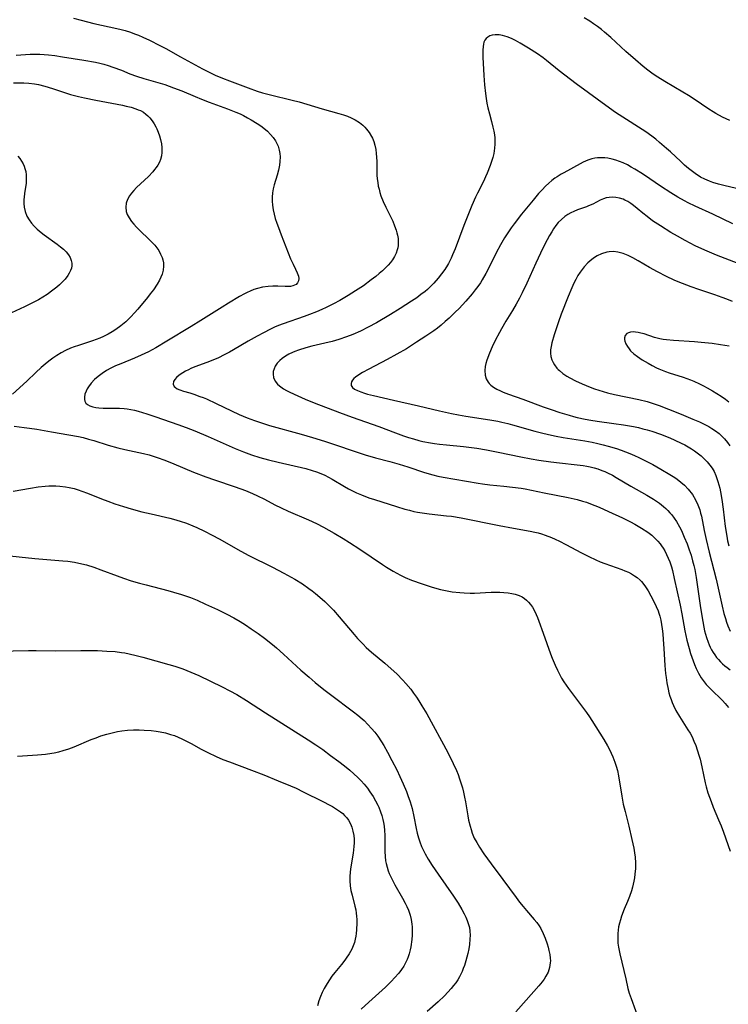
# Model space of a CAD drawing. Units: inches. Extents: x 2088261 to 2093701, y 159274 to 164711.
# Drawn here: x 2089093 to 2089215, y 160804 to 160974 of the extents above; entities that cross this region are included whole.
import ezdxf

# ---------------------------------------------------------------- set-up
doc = ezdxf.new("R2010")
doc.units = ezdxf.units.IN
doc.header["$MEASUREMENT"] = 0
doc.layers.add('c_14_T15S_R19E', color=146, linetype='Continuous')

msp = doc.modelspace()

# ---------------------------------------------------------------- linework, layer by layer
at = {"layer": 'c_14_T15S_R19E'}
for points in [[(2089102.07, 160974, 986), (2089103.4, 160973.64, 986), (2089105.58, 160973.1, 986), (2089109.55, 160972.22, 986), (2089110.34, 160972.03, 986), (2089111, 160971.84, 986), (2089111.95, 160971.55, 986), (2089112.65, 160971.3, 986), (2089113.33, 160971.03, 986), (2089114.07, 160970.72, 986), (2089115.19, 160970.19, 986), (2089116.97, 160969.3, 986), (2089118.06, 160968.74, 986), (2089120.57, 160967.33, 986), (2089124.35, 160965.26, 986), (2089124.93, 160964.95, 986), (2089125.95, 160964.44, 986), (2089126.57, 160964.15, 986), (2089127.84, 160963.62, 986), (2089129, 160963.17, 986), (2089132.23, 160961.97, 986), (2089133.81, 160961.41, 986), (2089134.74, 160961.12, 986), (2089136.13, 160960.74, 986), (2089139.86, 160959.84, 986), (2089141.06, 160959.53, 986), (2089145.06, 160958.35, 986), (2089147.94, 160957.53, 986), (2089148.73, 160957.29, 986), (2089149.4, 160957.05, 986), (2089150.07, 160956.76, 986), (2089150.71, 160956.43, 986), (2089151.46, 160955.97, 986), (2089152.06, 160955.49, 986), (2089152.42, 160955.16, 986), (2089152.71, 160954.84, 986), (2089153.17, 160954.23, 986), (2089153.56, 160953.58, 986), (2089153.7, 160953.29, 986), (2089153.94, 160952.69, 986), (2089154.13, 160952.08, 986), (2089154.29, 160951.32, 986), (2089154.38, 160950.65, 986), (2089154.43, 160949.97, 986), (2089154.46, 160949.24, 986), (2089154.48, 160947.49, 986), (2089154.5, 160946.87, 986), (2089154.54, 160946.25, 986), (2089154.62, 160945.6, 986), (2089154.73, 160944.96, 986), (2089154.85, 160944.45, 986), (2089155, 160943.89, 986), (2089155.18, 160943.34, 986), (2089155.59, 160942.31, 986), (2089156.03, 160941.33, 986), (2089157.21, 160938.92, 986), (2089157.53, 160938.15, 986), (2089157.81, 160937.38, 986), (2089157.94, 160936.91, 986), (2089158.03, 160936.53, 986), (2089158.13, 160935.92, 986), (2089158.17, 160935.32, 986), (2089158.15, 160934.72, 986), (2089158.09, 160934.32, 986), (2089158, 160933.96, 986), (2089157.81, 160933.41, 986), (2089157.52, 160932.84, 986), (2089157.18, 160932.29, 986), (2089156.82, 160931.81, 986), (2089156.44, 160931.35, 986), (2089155.87, 160930.76, 986), (2089155.47, 160930.39, 986), (2089154.89, 160929.88, 986), (2089154.3, 160929.39, 986), (2089153.52, 160928.78, 986), (2089152.17, 160927.8, 986), (2089150.79, 160926.88, 986), (2089149.52, 160926.1, 986), (2089148.06, 160925.24, 986), (2089147, 160924.67, 986), (2089145.72, 160924.04, 986), (2089144.99, 160923.7, 986), (2089144.06, 160923.31, 986), (2089142.83, 160922.82, 986), (2089141.93, 160922.49, 986), (2089138.27, 160921.2, 986), (2089137.5, 160920.91, 986), (2089136.8, 160920.61, 986), (2089136.11, 160920.3, 986), (2089134.89, 160919.68, 986), (2089133.79, 160919.09, 986), (2089132.25, 160918.2, 986), (2089129.71, 160916.7, 986), (2089129.02, 160916.31, 986), (2089128.12, 160915.84, 986), (2089127.12, 160915.36, 986), (2089126.44, 160915.06, 986), (2089125.11, 160914.52, 986), (2089123.07, 160913.77, 986), (2089122.35, 160913.48, 986), (2089121.93, 160913.29, 986), (2089121.43, 160913.04, 986), (2089120.97, 160912.77, 986), (2089120.33, 160912.33, 986), (2089119.89, 160911.94, 986), (2089119.58, 160911.59, 986), (2089119.38, 160911.23, 986), (2089119.31, 160910.81, 986), (2089119.45, 160910.41, 986), (2089119.68, 160910.19, 986), (2089119.97, 160910, 986), (2089120.44, 160909.79, 986), (2089121.09, 160909.58, 986), (2089122.18, 160909.27, 986), (2089122.89, 160909.05, 986), (2089123.92, 160908.69, 986), (2089124.49, 160908.47, 986), (2089125.07, 160908.23, 986), (2089126.72, 160907.47, 986), (2089129.35, 160906.18, 986), (2089130.67, 160905.56, 986), (2089132.06, 160904.98, 986), (2089133.35, 160904.5, 986), (2089134.57, 160904.09, 986), (2089135.96, 160903.66, 986), (2089141.43, 160902.15, 986), (2089143.37, 160901.59, 986), (2089145.44, 160900.93, 986), (2089152.46, 160898.58, 986), (2089154.25, 160898.07, 986), (2089156.71, 160897.42, 986), (2089158.34, 160896.96, 986), (2089159.81, 160896.49, 986), (2089162.68, 160895.53, 986), (2089164.12, 160895.11, 986), (2089165.01, 160894.89, 986), (2089165.91, 160894.71, 986), (2089171.98, 160893.69, 986), (2089172.71, 160893.58, 986), (2089173.97, 160893.42, 986), (2089176.41, 160893.18, 986), (2089177.92, 160893.02, 986), (2089179.38, 160892.81, 986), (2089180.07, 160892.69, 986), (2089183.38, 160892.02, 986), (2089187.5, 160891.22, 986), (2089189.08, 160890.86, 986), (2089189.99, 160890.6, 986), (2089190.68, 160890.39, 986), (2089191.36, 160890.15, 986), (2089192.15, 160889.84, 986), (2089192.88, 160889.54, 986), (2089194.5, 160888.82, 986), (2089196.88, 160887.71, 986), (2089198.28, 160887, 986), (2089199.02, 160886.6, 986), (2089200.18, 160885.92, 986), (2089201.25, 160885.21, 986), (2089201.95, 160884.69, 986), (2089202.5, 160884.21, 986), (2089203.01, 160883.7, 986), (2089203.41, 160883.22, 986), (2089203.64, 160882.9, 986), (2089203.94, 160882.46, 986), (2089204.2, 160882.01, 986), (2089204.52, 160881.39, 986), (2089204.8, 160880.77, 986), (2089205.05, 160880.13, 986), (2089205.34, 160879.22, 986), (2089205.51, 160878.61, 986), (2089205.85, 160877.22, 986), (2089206.85, 160872.62, 986), (2089207.15, 160871.15, 986), (2089207.69, 160868.18, 986), (2089208.04, 160866.58, 986), (2089208.4, 160865.17, 986), (2089208.65, 160864.3, 986), (2089208.86, 160863.65, 986), (2089209.33, 160862.38, 986), (2089209.61, 160861.72, 986), (2089210.02, 160860.88, 986), (2089210.49, 160860.08, 986), (2089210.99, 160859.4, 986), (2089211.36, 160858.94, 986), (2089212.13, 160858.12, 986), (2089214.19, 160856.14, 986), (2089214.65, 160855.65, 986), (2089215.2, 160854.95, 986)], [(2089215.45, 160956.32, 986), (2089214.8, 160956.61, 986), (2089214.16, 160956.92, 986), (2089213.04, 160957.51, 986), (2089212.56, 160957.79, 986), (2089211.79, 160958.28, 986), (2089209.29, 160959.99, 986), (2089208.28, 160960.64, 986), (2089207.34, 160961.22, 986), (2089204.19, 160963.04, 986), (2089202.99, 160963.79, 986), (2089202.19, 160964.33, 986), (2089201.25, 160965.03, 986), (2089200.49, 160965.62, 986), (2089199.12, 160966.78, 986), (2089197.5, 160968.22, 986), (2089194.9, 160970.65, 986), (2089193.8, 160971.59, 986), (2089193.29, 160972.01, 986), (2089192.6, 160972.54, 986), (2089191.89, 160973.04, 986), (2089191.26, 160973.46, 986), (2089190.28, 160974.06, 986)], [(2089217.56, 160944.34, 984), (2089214.39, 160945.09, 984), (2089213.47, 160945.33, 984), (2089212.53, 160945.61, 984), (2089211.92, 160945.83, 984), (2089211.13, 160946.17, 984), (2089210.37, 160946.56, 984), (2089209.95, 160946.81, 984), (2089209.68, 160946.98, 984), (2089208.97, 160947.49, 984), (2089208.28, 160948.04, 984), (2089207.61, 160948.62, 984), (2089206.95, 160949.22, 984), (2089205.18, 160950.9, 984), (2089204.53, 160951.49, 984), (2089203.32, 160952.54, 984), (2089202.64, 160953.09, 984), (2089201.94, 160953.63, 984), (2089200.96, 160954.34, 984), (2089200.3, 160954.78, 984), (2089196.95, 160956.88, 984), (2089195.69, 160957.72, 984), (2089194.67, 160958.44, 984), (2089188.9, 160962.63, 984), (2089185.98, 160964.89, 984), (2089183.75, 160966.68, 984), (2089183.18, 160967.12, 984), (2089182.2, 160967.82, 984), (2089180.69, 160968.81, 984), (2089179.23, 160969.69, 984), (2089178.42, 160970.14, 984), (2089177.71, 160970.48, 984), (2089177, 160970.77, 984), (2089176.2, 160971.01, 984), (2089175.62, 160971.11, 984), (2089174.92, 160971.13, 984), (2089174.42, 160971.07, 984), (2089173.97, 160970.93, 984), (2089173.63, 160970.74, 984), (2089173.34, 160970.5, 984), (2089173.12, 160970.2, 984), (2089172.96, 160969.84, 984), (2089172.87, 160969.49, 984), (2089172.81, 160969.1, 984), (2089172.77, 160968.46, 984), (2089172.8, 160967.23, 984), (2089172.98, 160964.1, 984), (2089173.09, 160962.48, 984), (2089173.23, 160960.96, 984), (2089173.35, 160960.13, 984), (2089173.49, 160959.31, 984), (2089173.66, 160958.5, 984), (2089173.92, 160957.45, 984), (2089174.28, 160956.15, 984), (2089174.53, 160955.16, 984), (2089174.66, 160954.5, 984), (2089174.77, 160953.85, 984), (2089174.83, 160953.34, 984), (2089174.87, 160952.77, 984), (2089174.87, 160952.21, 984), (2089174.81, 160951.52, 984), (2089174.67, 160950.65, 984), (2089174.49, 160949.94, 984), (2089174.29, 160949.23, 984), (2089174.05, 160948.54, 984), (2089173.55, 160947.24, 984), (2089173.27, 160946.59, 984), (2089172.9, 160945.81, 984), (2089171.87, 160943.77, 984), (2089171.53, 160943.06, 984), (2089170.88, 160941.62, 984), (2089169.49, 160938.2, 984), (2089167.98, 160934.16, 984), (2089167.56, 160933.14, 984), (2089167.29, 160932.55, 984), (2089166.84, 160931.64, 984), (2089166.66, 160931.33, 984), (2089166.19, 160930.57, 984), (2089165.67, 160929.84, 984), (2089165.09, 160929.11, 984), (2089164.33, 160928.26, 984), (2089163.95, 160927.87, 984), (2089163.2, 160927.16, 984), (2089162.8, 160926.81, 984), (2089162.09, 160926.25, 984), (2089161.36, 160925.71, 984), (2089160.47, 160925.1, 984), (2089158.49, 160923.84, 984), (2089156.82, 160922.8, 984), (2089154.42, 160921.4, 984), (2089152.97, 160920.61, 984), (2089151.65, 160919.94, 984), (2089150.32, 160919.35, 984), (2089149.25, 160918.94, 984), (2089147.94, 160918.51, 984), (2089146.74, 160918.17, 984), (2089145.49, 160917.86, 984), (2089143.23, 160917.33, 984), (2089142.2, 160917.06, 984), (2089140.97, 160916.68, 984), (2089140.3, 160916.44, 984), (2089139.9, 160916.27, 984), (2089139.28, 160915.98, 984), (2089138.69, 160915.65, 984), (2089138.1, 160915.22, 984), (2089137.71, 160914.88, 984), (2089137.28, 160914.41, 984), (2089136.94, 160913.9, 984), (2089136.72, 160913.46, 984), (2089136.58, 160913, 984), (2089136.55, 160912.49, 984), (2089136.64, 160911.93, 984), (2089136.92, 160911.32, 984), (2089137.3, 160910.82, 984), (2089137.64, 160910.5, 984), (2089137.87, 160910.32, 984), (2089138.35, 160909.99, 984), (2089138.88, 160909.69, 984), (2089139.44, 160909.39, 984), (2089140.83, 160908.75, 984), (2089142.07, 160908.22, 984), (2089143.63, 160907.58, 984), (2089148.02, 160905.88, 984), (2089150.21, 160905.07, 984), (2089154.83, 160903.49, 984), (2089157.69, 160902.41, 984), (2089159.1, 160901.89, 984), (2089159.95, 160901.6, 984), (2089160.81, 160901.33, 984), (2089161.75, 160901.07, 984), (2089162.41, 160900.91, 984), (2089163.76, 160900.65, 984), (2089164.44, 160900.54, 984), (2089165.29, 160900.42, 984), (2089166.5, 160900.29, 984), (2089169.45, 160900.02, 984), (2089170.38, 160899.92, 984), (2089171.73, 160899.72, 984), (2089173.41, 160899.43, 984), (2089175.43, 160899.06, 984), (2089179.37, 160898.23, 984), (2089181.14, 160897.9, 984), (2089182.44, 160897.68, 984), (2089184.52, 160897.38, 984), (2089186.01, 160897.2, 984), (2089189.07, 160896.86, 984), (2089190.09, 160896.74, 984), (2089190.72, 160896.64, 984), (2089191.34, 160896.52, 984), (2089192, 160896.35, 984), (2089192.65, 160896.15, 984), (2089193.36, 160895.89, 984), (2089193.84, 160895.69, 984), (2089194.32, 160895.48, 984), (2089195.16, 160895.05, 984), (2089195.83, 160894.67, 984), (2089198.37, 160893.18, 984), (2089201.13, 160891.61, 984), (2089202.24, 160890.94, 984), (2089202.77, 160890.59, 984), (2089203.28, 160890.23, 984), (2089203.97, 160889.67, 984), (2089204.36, 160889.32, 984), (2089204.73, 160888.95, 984), (2089205.07, 160888.58, 984), (2089205.4, 160888.2, 984), (2089205.82, 160887.64, 984), (2089206.21, 160887.05, 984), (2089206.75, 160886.13, 984), (2089207.07, 160885.5, 984), (2089207.58, 160884.39, 984), (2089208.05, 160883.21, 984), (2089208.43, 160882.18, 984), (2089208.74, 160881.24, 984), (2089209.02, 160880.3, 984), (2089209.22, 160879.49, 984), (2089209.37, 160878.81, 984), (2089209.62, 160877.43, 984), (2089210.38, 160872.18, 984), (2089210.76, 160869.79, 984), (2089210.93, 160868.84, 984), (2089211.07, 160868.19, 984), (2089211.22, 160867.61, 984), (2089211.4, 160867.03, 984), (2089211.67, 160866.24, 984), (2089211.85, 160865.79, 984), (2089212.05, 160865.35, 984), (2089212.28, 160864.91, 984), (2089212.54, 160864.46, 984), (2089212.82, 160864.04, 984), (2089213.14, 160863.62, 984), (2089213.48, 160863.22, 984), (2089213.82, 160862.85, 984), (2089214.19, 160862.51, 984), (2089214.59, 160862.17, 984), (2089215, 160861.84, 984), (2089215.49, 160861.49, 984)], [(2089092.16, 160967.62, 988), (2089094.6, 160967.76, 988), (2089095.43, 160967.77, 988), (2089096.27, 160967.76, 988), (2089097.02, 160967.72, 988), (2089097.77, 160967.65, 988), (2089098.87, 160967.53, 988), (2089100.21, 160967.33, 988), (2089103.88, 160966.73, 988), (2089105.86, 160966.38, 988), (2089106.65, 160966.21, 988), (2089107.31, 160966.05, 988), (2089108.05, 160965.83, 988), (2089108.89, 160965.55, 988), (2089110.38, 160964.99, 988), (2089111.84, 160964.4, 988), (2089112.99, 160963.97, 988), (2089114.22, 160963.58, 988), (2089117.84, 160962.51, 988), (2089119.36, 160961.99, 988), (2089120.81, 160961.43, 988), (2089123.08, 160960.45, 988), (2089124.17, 160960, 988), (2089125.54, 160959.48, 988), (2089128.68, 160958.35, 988), (2089130.13, 160957.78, 988), (2089130.87, 160957.45, 988), (2089131.46, 160957.16, 988), (2089132.13, 160956.81, 988), (2089132.79, 160956.44, 988), (2089133.83, 160955.8, 988), (2089134.44, 160955.38, 988), (2089134.98, 160954.98, 988), (2089135.57, 160954.46, 988), (2089136.12, 160953.92, 988), (2089136.57, 160953.38, 988), (2089136.96, 160952.82, 988), (2089137.22, 160952.36, 988), (2089137.43, 160951.89, 988), (2089137.63, 160951.18, 988), (2089137.73, 160950.6, 988), (2089137.77, 160950.02, 988), (2089137.74, 160949.25, 988), (2089137.67, 160948.61, 988), (2089137.5, 160947.75, 988), (2089137.27, 160946.89, 988), (2089136.77, 160945.21, 988), (2089136.59, 160944.52, 988), (2089136.45, 160943.81, 988), (2089136.37, 160943.11, 988), (2089136.37, 160942.4, 988), (2089136.43, 160941.69, 988), (2089136.57, 160940.87, 988), (2089136.74, 160940.13, 988), (2089136.94, 160939.42, 988), (2089137.2, 160938.62, 988), (2089137.49, 160937.82, 988), (2089137.96, 160936.57, 988), (2089139.57, 160932.46, 988), (2089140, 160931.51, 988), (2089140.43, 160930.66, 988), (2089140.73, 160930.04, 988), (2089140.94, 160929.45, 988), (2089141.01, 160929.02, 988), (2089140.96, 160928.63, 988), (2089140.8, 160928.3, 988), (2089140.52, 160928.03, 988), (2089140.26, 160927.87, 988), (2089139.96, 160927.76, 988), (2089139.59, 160927.68, 988), (2089139.18, 160927.64, 988), (2089138.66, 160927.65, 988), (2089137.4, 160927.71, 988), (2089136.49, 160927.72, 988), (2089135.7, 160927.68, 988), (2089134.71, 160927.55, 988), (2089133.84, 160927.33, 988), (2089133.22, 160927.11, 988), (2089132.59, 160926.86, 988), (2089132.1, 160926.64, 988), (2089131.62, 160926.39, 988), (2089130.73, 160925.91, 988), (2089128.87, 160924.8, 988), (2089127.74, 160924.1, 988), (2089124.06, 160921.77, 988), (2089122.39, 160920.73, 988), (2089118.23, 160918.21, 988), (2089116.29, 160917.07, 988), (2089115.02, 160916.39, 988), (2089113.78, 160915.79, 988), (2089112.61, 160915.28, 988), (2089110.26, 160914.33, 988), (2089109.35, 160913.93, 988), (2089108.55, 160913.55, 988), (2089107.79, 160913.14, 988), (2089107.02, 160912.66, 988), (2089106.34, 160912.13, 988), (2089105.72, 160911.57, 988), (2089105.16, 160910.96, 988), (2089104.68, 160910.34, 988), (2089104.47, 160909.99, 988), (2089104.27, 160909.59, 988), (2089104.07, 160909.06, 988), (2089103.97, 160908.55, 988), (2089103.97, 160908.17, 988), (2089104.05, 160907.83, 988), (2089104.23, 160907.53, 988), (2089104.5, 160907.28, 988), (2089104.88, 160907.06, 988), (2089105.43, 160906.86, 988), (2089105.94, 160906.75, 988), (2089106.49, 160906.68, 988), (2089107.2, 160906.63, 988), (2089107.94, 160906.63, 988), (2089109.63, 160906.67, 988), (2089110.01, 160906.67, 988), (2089110.86, 160906.61, 988), (2089111.35, 160906.55, 988), (2089112, 160906.43, 988), (2089112.65, 160906.28, 988), (2089113.26, 160906.12, 988), (2089114.75, 160905.68, 988), (2089116.32, 160905.16, 988), (2089120.13, 160903.83, 988), (2089121.53, 160903.31, 988), (2089123.02, 160902.73, 988), (2089125.35, 160901.75, 988), (2089130, 160899.67, 988), (2089131.46, 160899.08, 988), (2089132.83, 160898.58, 988), (2089134.26, 160898.12, 988), (2089135.74, 160897.71, 988), (2089137.42, 160897.3, 988), (2089142.19, 160896.2, 988), (2089143.31, 160895.89, 988), (2089144.07, 160895.64, 988), (2089144.78, 160895.37, 988), (2089145.47, 160895.07, 988), (2089146.14, 160894.74, 988), (2089146.77, 160894.39, 988), (2089148.91, 160893.1, 988), (2089149.6, 160892.71, 988), (2089150.17, 160892.42, 988), (2089150.98, 160892.03, 988), (2089151.82, 160891.67, 988), (2089153.07, 160891.19, 988), (2089154.08, 160890.85, 988), (2089157.87, 160889.66, 988), (2089159.32, 160889.22, 988), (2089160.09, 160889.01, 988), (2089160.86, 160888.82, 988), (2089161.47, 160888.69, 988), (2089162.28, 160888.55, 988), (2089163.52, 160888.38, 988), (2089166.49, 160888.07, 988), (2089167.37, 160887.97, 988), (2089169.02, 160887.69, 988), (2089175.58, 160886.39, 988), (2089178.08, 160885.92, 988), (2089180.97, 160885.4, 988), (2089181.76, 160885.24, 988), (2089182.34, 160885.1, 988), (2089182.94, 160884.93, 988), (2089183.54, 160884.74, 988), (2089184.65, 160884.33, 988), (2089185.3, 160884.05, 988), (2089186.05, 160883.7, 988), (2089187.14, 160883.13, 988), (2089189.84, 160881.66, 988), (2089191.09, 160881.02, 988), (2089192.28, 160880.46, 988), (2089193.07, 160880.13, 988), (2089193.86, 160879.82, 988), (2089196.8, 160878.8, 988), (2089197.33, 160878.58, 988), (2089197.91, 160878.32, 988), (2089198.46, 160878.03, 988), (2089198.97, 160877.72, 988), (2089199.45, 160877.38, 988), (2089199.93, 160876.96, 988), (2089200.19, 160876.7, 988), (2089200.4, 160876.45, 988), (2089200.9, 160875.79, 988), (2089201.35, 160875.09, 988), (2089201.81, 160874.26, 988), (2089202.39, 160873.14, 988), (2089202.73, 160872.41, 988), (2089203.04, 160871.67, 988), (2089203.18, 160871.27, 988), (2089203.33, 160870.74, 988), (2089203.5, 160870.02, 988), (2089203.64, 160869.29, 988), (2089203.74, 160868.54, 988), (2089203.84, 160867.68, 988), (2089203.93, 160866.7, 988), (2089204.04, 160865.17, 988), (2089204.2, 160862.19, 988), (2089204.33, 160860.82, 988), (2089204.42, 160860.12, 988), (2089204.55, 160859.22, 988), (2089204.77, 160858.12, 988), (2089204.92, 160857.49, 988), (2089205.09, 160856.92, 988), (2089205.28, 160856.35, 988), (2089205.49, 160855.82, 988), (2089205.72, 160855.29, 988), (2089206.14, 160854.46, 988), (2089206.73, 160853.43, 988), (2089208.21, 160851.1, 988), (2089208.56, 160850.52, 988), (2089208.91, 160849.87, 988), (2089209.25, 160849.15, 988), (2089209.55, 160848.42, 988), (2089209.81, 160847.66, 988), (2089210.15, 160846.57, 988), (2089210.3, 160846.05, 988), (2089210.63, 160844.72, 988), (2089211.2, 160841.96, 988), (2089211.37, 160841.27, 988), (2089211.66, 160840.24, 988), (2089211.91, 160839.47, 988), (2089212.19, 160838.71, 988), (2089212.57, 160837.74, 988), (2089213.51, 160835.58, 988), (2089213.93, 160834.53, 988), (2089214.35, 160833.43, 988), (2089215.5, 160830.15, 988)], [(2089091.75, 160962.81, 990), (2089092.95, 160962.84, 990), (2089093.5, 160962.83, 990), (2089094.39, 160962.79, 990), (2089095.33, 160962.68, 990), (2089096.07, 160962.53, 990), (2089097.16, 160962.24, 990), (2089098.44, 160961.84, 990), (2089101.03, 160960.98, 990), (2089101.58, 160960.81, 990), (2089102.94, 160960.45, 990), (2089103.99, 160960.22, 990), (2089105.97, 160959.82, 990), (2089110.54, 160958.95, 990), (2089111.16, 160958.82, 990), (2089112.02, 160958.61, 990), (2089112.84, 160958.36, 990), (2089113.28, 160958.19, 990), (2089113.65, 160958.02, 990), (2089114.15, 160957.74, 990), (2089114.6, 160957.42, 990), (2089114.95, 160957.11, 990), (2089115.27, 160956.77, 990), (2089115.66, 160956.28, 990), (2089116.01, 160955.75, 990), (2089116.32, 160955.2, 990), (2089116.46, 160954.91, 990), (2089116.73, 160954.3, 990), (2089116.95, 160953.68, 990), (2089117.13, 160953.04, 990), (2089117.28, 160952.27, 990), (2089117.35, 160951.64, 990), (2089117.35, 160950.82, 990), (2089117.28, 160950.2, 990), (2089117.13, 160949.6, 990), (2089116.92, 160949.1, 990), (2089116.65, 160948.62, 990), (2089116.38, 160948.23, 990), (2089116.09, 160947.85, 990), (2089115.77, 160947.47, 990), (2089115.02, 160946.68, 990), (2089112.98, 160944.74, 990), (2089112.51, 160944.26, 990), (2089112.09, 160943.78, 990), (2089111.74, 160943.29, 990), (2089111.4, 160942.67, 990), (2089111.2, 160942.03, 990), (2089111.12, 160941.38, 990), (2089111.21, 160940.6, 990), (2089111.37, 160940.11, 990), (2089111.69, 160939.5, 990), (2089112.11, 160938.9, 990), (2089112.5, 160938.42, 990), (2089112.98, 160937.89, 990), (2089113.61, 160937.25, 990), (2089115.11, 160935.84, 990), (2089115.63, 160935.32, 990), (2089116.12, 160934.77, 990), (2089116.46, 160934.35, 990), (2089116.8, 160933.86, 990), (2089117.14, 160933.26, 990), (2089117.39, 160932.64, 990), (2089117.5, 160932.28, 990), (2089117.61, 160931.73, 990), (2089117.64, 160931.19, 990), (2089117.57, 160930.5, 990), (2089117.38, 160929.81, 990), (2089117.16, 160929.25, 990), (2089116.92, 160928.75, 990), (2089116.53, 160928.04, 990), (2089115.88, 160927.08, 990), (2089115.35, 160926.37, 990), (2089114.84, 160925.74, 990), (2089113.2, 160923.77, 990), (2089112.64, 160923.11, 990), (2089111.98, 160922.39, 990), (2089111.55, 160921.97, 990), (2089111.11, 160921.55, 990), (2089110.29, 160920.89, 990), (2089109.4, 160920.26, 990), (2089108.74, 160919.84, 990), (2089108.07, 160919.45, 990), (2089107.26, 160919.04, 990), (2089106.62, 160918.75, 990), (2089105.39, 160918.29, 990), (2089102.93, 160917.49, 990), (2089102.23, 160917.24, 990), (2089101.54, 160916.98, 990), (2089100.72, 160916.62, 990), (2089099.94, 160916.22, 990), (2089099.18, 160915.76, 990), (2089098.49, 160915.28, 990), (2089097.83, 160914.78, 990), (2089097.18, 160914.24, 990), (2089096.51, 160913.66, 990), (2089095.61, 160912.82, 990), (2089094.05, 160911.29, 990), (2089091.57, 160909.06, 990)], [(2089092.5, 160950.14, 992), (2089092.8, 160949.76, 992), (2089093.11, 160949.32, 992), (2089093.37, 160948.86, 992), (2089093.55, 160948.44, 992), (2089093.7, 160948.01, 992), (2089093.83, 160947.49, 992), (2089093.91, 160946.96, 992), (2089093.94, 160946.25, 992), (2089093.89, 160945.5, 992), (2089093.62, 160943.69, 992), (2089093.55, 160943.1, 992), (2089093.52, 160942.66, 992), (2089093.52, 160942, 992), (2089093.58, 160941.35, 992), (2089093.75, 160940.59, 992), (2089094.05, 160939.8, 992), (2089094.42, 160939.16, 992), (2089094.83, 160938.6, 992), (2089095.3, 160938.07, 992), (2089095.82, 160937.56, 992), (2089096.51, 160936.97, 992), (2089097.02, 160936.57, 992), (2089099.28, 160934.96, 992), (2089099.85, 160934.53, 992), (2089100.37, 160934.09, 992), (2089100.84, 160933.62, 992), (2089101.21, 160933.14, 992), (2089101.49, 160932.64, 992), (2089101.69, 160932.12, 992), (2089101.78, 160931.68, 992), (2089101.79, 160931.24, 992), (2089101.72, 160930.82, 992), (2089101.58, 160930.41, 992), (2089101.36, 160929.97, 992), (2089101.09, 160929.55, 992), (2089100.62, 160928.93, 992), (2089100.05, 160928.33, 992), (2089099.64, 160927.93, 992), (2089099.2, 160927.55, 992), (2089098.52, 160927.01, 992), (2089097.52, 160926.3, 992), (2089096.8, 160925.82, 992), (2089096.05, 160925.38, 992), (2089095, 160924.81, 992), (2089093.6, 160924.12, 992), (2089090.63, 160922.75, 992)], [(2089215.95, 160938.49, 982), (2089212.49, 160940.17, 982), (2089209.45, 160941.55, 982), (2089208.26, 160942.13, 982), (2089207.62, 160942.47, 982), (2089206.48, 160943.1, 982), (2089205.27, 160943.83, 982), (2089203.46, 160945, 982), (2089201.64, 160946.24, 982), (2089200.35, 160947.1, 982), (2089199.04, 160947.92, 982), (2089198.39, 160948.29, 982), (2089197.74, 160948.65, 982), (2089197, 160949, 982), (2089196.38, 160949.26, 982), (2089195.75, 160949.48, 982), (2089195.11, 160949.65, 982), (2089194.35, 160949.8, 982), (2089193.84, 160949.86, 982), (2089193.34, 160949.88, 982), (2089192.61, 160949.85, 982), (2089192.11, 160949.79, 982), (2089191.62, 160949.69, 982), (2089190.89, 160949.46, 982), (2089190.1, 160949.11, 982), (2089189.61, 160948.86, 982), (2089186.76, 160947.3, 982), (2089186.33, 160947.05, 982), (2089185.59, 160946.59, 982), (2089185.22, 160946.34, 982), (2089184.71, 160945.95, 982), (2089184.16, 160945.49, 982), (2089183.63, 160945, 982), (2089183.01, 160944.37, 982), (2089182.42, 160943.7, 982), (2089181.45, 160942.55, 982), (2089179.48, 160940.13, 982), (2089178.17, 160938.45, 982), (2089177.68, 160937.77, 982), (2089177.19, 160937.08, 982), (2089176.55, 160936.07, 982), (2089175.83, 160934.83, 982), (2089175.11, 160933.45, 982), (2089173.98, 160931.2, 982), (2089173.3, 160929.9, 982), (2089172.67, 160928.81, 982), (2089172.36, 160928.31, 982), (2089171.92, 160927.68, 982), (2089171.46, 160927.06, 982), (2089170.94, 160926.4, 982), (2089169.84, 160925.13, 982), (2089168.68, 160923.88, 982), (2089168.03, 160923.21, 982), (2089166.97, 160922.21, 982), (2089166.28, 160921.59, 982), (2089165.57, 160920.99, 982), (2089164.94, 160920.49, 982), (2089164.3, 160920.01, 982), (2089162.95, 160919.07, 982), (2089161.35, 160918.02, 982), (2089159.59, 160916.91, 982), (2089157.95, 160915.96, 982), (2089156.28, 160915.06, 982), (2089153.12, 160913.41, 982), (2089152.01, 160912.8, 982), (2089151.35, 160912.39, 982), (2089150.78, 160911.98, 982), (2089150.51, 160911.75, 982), (2089150.29, 160911.51, 982), (2089150.11, 160911.22, 982), (2089150.02, 160910.93, 982), (2089150.05, 160910.56, 982), (2089150.26, 160910.22, 982), (2089150.62, 160909.93, 982), (2089151.11, 160909.67, 982), (2089151.7, 160909.44, 982), (2089152.34, 160909.23, 982), (2089152.87, 160909.07, 982), (2089153.87, 160908.81, 982), (2089157.36, 160908, 982), (2089161.68, 160907.07, 982), (2089165.31, 160906.21, 982), (2089167.39, 160905.75, 982), (2089168.6, 160905.51, 982), (2089169.83, 160905.29, 982), (2089173.99, 160904.65, 982), (2089175.39, 160904.38, 982), (2089176.08, 160904.24, 982), (2089177.09, 160903.99, 982), (2089177.92, 160903.76, 982), (2089181.76, 160902.7, 982), (2089182.92, 160902.39, 982), (2089184.11, 160902.11, 982), (2089185.46, 160901.82, 982), (2089186.65, 160901.6, 982), (2089190.39, 160901, 982), (2089191.68, 160900.76, 982), (2089192.64, 160900.55, 982), (2089193.59, 160900.31, 982), (2089194.43, 160900.09, 982), (2089195.85, 160899.67, 982), (2089196.69, 160899.39, 982), (2089197.41, 160899.13, 982), (2089198.17, 160898.83, 982), (2089198.97, 160898.5, 982), (2089199.75, 160898.13, 982), (2089201.43, 160897.29, 982), (2089202.16, 160896.9, 982), (2089203.53, 160896.13, 982), (2089205.1, 160895.2, 982), (2089205.96, 160894.65, 982), (2089206.33, 160894.38, 982), (2089206.98, 160893.88, 982), (2089207.59, 160893.34, 982), (2089208.24, 160892.67, 982), (2089208.99, 160891.72, 982), (2089209.53, 160890.81, 982), (2089209.93, 160889.96, 982), (2089210.24, 160889.08, 982), (2089210.4, 160888.54, 982), (2089210.52, 160887.98, 982), (2089211, 160885.51, 982), (2089211.34, 160883.96, 982), (2089211.89, 160881.77, 982), (2089213.07, 160877.11, 982), (2089213.32, 160876.06, 982), (2089214.11, 160872.43, 982), (2089214.42, 160871.17, 982), (2089214.67, 160870.31, 982), (2089214.87, 160869.69, 982), (2089215.1, 160869.07, 982), (2089215.48, 160868.13, 982)], [(2089216.88, 160931.64, 980), (2089213.16, 160933.07, 980), (2089211.11, 160933.94, 980), (2089209.46, 160934.7, 980), (2089207.75, 160935.58, 980), (2089206.4, 160936.32, 980), (2089205.27, 160936.98, 980), (2089203.45, 160938.12, 980), (2089202.11, 160939.02, 980), (2089201.17, 160939.72, 980), (2089200.42, 160940.32, 980), (2089199.42, 160941.15, 980), (2089198.82, 160941.63, 980), (2089198.32, 160941.99, 980), (2089197.81, 160942.31, 980), (2089197.29, 160942.58, 980), (2089197, 160942.71, 980), (2089196.38, 160942.91, 980), (2089195.75, 160943.03, 980), (2089195.12, 160943.08, 980), (2089194.6, 160943.04, 980), (2089194.11, 160942.94, 980), (2089193.63, 160942.79, 980), (2089193.05, 160942.54, 980), (2089191.76, 160941.9, 980), (2089191.02, 160941.56, 980), (2089190.71, 160941.44, 980), (2089189.14, 160940.89, 980), (2089188.49, 160940.62, 980), (2089187.98, 160940.38, 980), (2089187.46, 160940.09, 980), (2089186.96, 160939.75, 980), (2089186.34, 160939.24, 980), (2089185.8, 160938.68, 980), (2089185.39, 160938.17, 980), (2089185.01, 160937.64, 980), (2089184.67, 160937.11, 980), (2089184.28, 160936.44, 980), (2089183.9, 160935.73, 980), (2089183.16, 160934.26, 980), (2089181.95, 160931.66, 980), (2089180.4, 160928.22, 980), (2089179.6, 160926.54, 980), (2089179.14, 160925.65, 980), (2089178.56, 160924.61, 980), (2089177.9, 160923.51, 980), (2089176.76, 160921.66, 980), (2089175.99, 160920.36, 980), (2089175.65, 160919.74, 980), (2089174.93, 160918.36, 980), (2089174.4, 160917.26, 980), (2089173.92, 160916.13, 980), (2089173.46, 160914.93, 980), (2089173.3, 160914.37, 980), (2089173.17, 160913.82, 980), (2089173.1, 160913.15, 980), (2089173.17, 160912.36, 980), (2089173.38, 160911.71, 980), (2089173.71, 160911.12, 980), (2089173.89, 160910.89, 980), (2089174.16, 160910.62, 980), (2089174.65, 160910.25, 980), (2089175.21, 160909.92, 980), (2089175.82, 160909.63, 980), (2089176.32, 160909.42, 980), (2089177.19, 160909.09, 980), (2089179.68, 160908.19, 980), (2089183.19, 160906.89, 980), (2089184.58, 160906.4, 980), (2089186.09, 160905.89, 980), (2089187.67, 160905.41, 980), (2089188.42, 160905.2, 980), (2089189.09, 160905.03, 980), (2089190.45, 160904.74, 980), (2089191.43, 160904.56, 980), (2089192.54, 160904.39, 980), (2089195.41, 160904.02, 980), (2089197.1, 160903.77, 980), (2089198.79, 160903.47, 980), (2089199.67, 160903.28, 980), (2089200.42, 160903.1, 980), (2089201.17, 160902.9, 980), (2089201.97, 160902.65, 980), (2089203.46, 160902.15, 980), (2089205.05, 160901.53, 980), (2089205.93, 160901.15, 980), (2089207.05, 160900.61, 980), (2089207.66, 160900.29, 980), (2089208.26, 160899.96, 980), (2089208.82, 160899.62, 980), (2089209.36, 160899.27, 980), (2089210.04, 160898.77, 980), (2089210.49, 160898.41, 980), (2089210.92, 160898.02, 980), (2089211.55, 160897.38, 980), (2089212.01, 160896.82, 980), (2089212.38, 160896.27, 980), (2089212.71, 160895.69, 980), (2089213.01, 160895.04, 980), (2089213.2, 160894.53, 980), (2089213.37, 160894.01, 980), (2089213.54, 160893.42, 980), (2089213.69, 160892.82, 980), (2089213.82, 160892.22, 980), (2089214.06, 160890.89, 980), (2089214.29, 160889.22, 980), (2089214.64, 160886.23, 980), (2089214.91, 160884.56, 980), (2089215.06, 160883.73, 980), (2089215.25, 160882.89, 980)], [(2089215.88, 160925.05, 978), (2089214.92, 160925.45, 978), (2089214.13, 160925.76, 978), (2089212.86, 160926.21, 978), (2089210.09, 160927.13, 978), (2089208.76, 160927.59, 978), (2089207.25, 160928.16, 978), (2089206.5, 160928.46, 978), (2089205.81, 160928.76, 978), (2089204.49, 160929.39, 978), (2089202.92, 160930.18, 978), (2089201.59, 160930.92, 978), (2089199.63, 160932.06, 978), (2089198.68, 160932.58, 978), (2089197.89, 160933, 978), (2089196.99, 160933.38, 978), (2089196.08, 160933.61, 978), (2089195.35, 160933.69, 978), (2089194.62, 160933.66, 978), (2089194.18, 160933.58, 978), (2089193.28, 160933.3, 978), (2089192.52, 160932.93, 978), (2089192.05, 160932.65, 978), (2089191.6, 160932.34, 978), (2089191.24, 160932.05, 978), (2089190.89, 160931.74, 978), (2089190.26, 160931.06, 978), (2089189.91, 160930.61, 978), (2089189.58, 160930.14, 978), (2089189.19, 160929.53, 978), (2089188.84, 160928.89, 978), (2089188.51, 160928.23, 978), (2089188.15, 160927.43, 978), (2089187.52, 160925.91, 978), (2089186.32, 160922.89, 978), (2089185.84, 160921.57, 978), (2089185.09, 160919.29, 978), (2089184.69, 160917.94, 978), (2089184.56, 160917.32, 978), (2089184.47, 160916.73, 978), (2089184.46, 160916.15, 978), (2089184.55, 160915.56, 978), (2089184.72, 160914.99, 978), (2089184.91, 160914.55, 978), (2089185.15, 160914.13, 978), (2089185.57, 160913.58, 978), (2089185.79, 160913.35, 978), (2089186.01, 160913.13, 978), (2089186.62, 160912.63, 978), (2089187.29, 160912.17, 978), (2089187.79, 160911.88, 978), (2089188.79, 160911.36, 978), (2089189.94, 160910.83, 978), (2089191.3, 160910.27, 978), (2089192.07, 160910, 978), (2089192.83, 160909.75, 978), (2089193.59, 160909.53, 978), (2089194.33, 160909.32, 978), (2089195.52, 160909.03, 978), (2089199.74, 160908.13, 978), (2089201.17, 160907.77, 978), (2089201.86, 160907.56, 978), (2089203.22, 160907.11, 978), (2089204.86, 160906.5, 978), (2089207.06, 160905.62, 978), (2089209.06, 160904.76, 978), (2089210.18, 160904.27, 978), (2089211.01, 160903.88, 978), (2089211.81, 160903.46, 978), (2089212.32, 160903.16, 978), (2089212.97, 160902.74, 978), (2089213.59, 160902.27, 978), (2089214.07, 160901.84, 978), (2089214.52, 160901.38, 978), (2089215.06, 160900.72, 978), (2089215.44, 160900.17, 978)], [(2089215.31, 160917.34, 976), (2089214.59, 160917.48, 976), (2089213.84, 160917.61, 976), (2089212.36, 160917.81, 976), (2089210.47, 160918.01, 976), (2089209.31, 160918.11, 976), (2089205.71, 160918.32, 976), (2089204.53, 160918.44, 976), (2089203.95, 160918.52, 976), (2089203.37, 160918.63, 976), (2089202.45, 160918.87, 976), (2089200.63, 160919.47, 976), (2089200.09, 160919.62, 976), (2089199.6, 160919.73, 976), (2089199.12, 160919.79, 976), (2089198.76, 160919.81, 976), (2089198.31, 160919.78, 976), (2089197.92, 160919.68, 976), (2089197.64, 160919.52, 976), (2089197.35, 160919.18, 976), (2089197.22, 160918.81, 976), (2089197.22, 160918.52, 976), (2089197.28, 160918.21, 976), (2089197.46, 160917.75, 976), (2089197.74, 160917.27, 976), (2089198.03, 160916.89, 976), (2089198.31, 160916.57, 976), (2089198.85, 160916.05, 976), (2089199.47, 160915.56, 976), (2089199.87, 160915.27, 976), (2089200.3, 160914.99, 976), (2089201.31, 160914.39, 976), (2089202.03, 160913.99, 976), (2089202.78, 160913.62, 976), (2089203.2, 160913.43, 976), (2089204.33, 160912.99, 976), (2089204.96, 160912.77, 976), (2089207.4, 160911.99, 976), (2089208.65, 160911.55, 976), (2089209.23, 160911.32, 976), (2089210.2, 160910.87, 976), (2089210.88, 160910.53, 976), (2089211.54, 160910.16, 976), (2089212.46, 160909.62, 976), (2089213.92, 160908.7, 976), (2089214.67, 160908.18, 976), (2089215.29, 160907.73, 976)], [(2089091.82, 160903.54, 990), (2089093.58, 160903.33, 990), (2089094.48, 160903.21, 990), (2089095.73, 160903.02, 990), (2089098.26, 160902.57, 990), (2089101.28, 160902.05, 990), (2089102.96, 160901.73, 990), (2089103.73, 160901.56, 990), (2089104.69, 160901.31, 990), (2089105.6, 160901.04, 990), (2089108.07, 160900.26, 990), (2089109.75, 160899.8, 990), (2089110.98, 160899.51, 990), (2089113.38, 160899.02, 990), (2089114.2, 160898.82, 990), (2089115.13, 160898.58, 990), (2089116.53, 160898.15, 990), (2089117.85, 160897.67, 990), (2089119.41, 160897.04, 990), (2089122.81, 160895.62, 990), (2089124.95, 160894.79, 990), (2089126.46, 160894.25, 990), (2089130.03, 160893.09, 990), (2089131.79, 160892.44, 990), (2089132.98, 160891.94, 990), (2089133.85, 160891.53, 990), (2089135.07, 160890.92, 990), (2089136.87, 160889.96, 990), (2089137.93, 160889.43, 990), (2089139.17, 160888.87, 990), (2089142.65, 160887.38, 990), (2089144.04, 160886.73, 990), (2089145.28, 160886.09, 990), (2089147.13, 160885.06, 990), (2089148.64, 160884.15, 990), (2089149.74, 160883.47, 990), (2089151.56, 160882.28, 990), (2089155.43, 160879.66, 990), (2089156.17, 160879.18, 990), (2089157.29, 160878.5, 990), (2089157.92, 160878.14, 990), (2089158.56, 160877.81, 990), (2089159.37, 160877.43, 990), (2089160.49, 160876.96, 990), (2089162.29, 160876.29, 990), (2089163.83, 160875.78, 990), (2089164.46, 160875.6, 990), (2089165.47, 160875.34, 990), (2089166.62, 160875.1, 990), (2089167.46, 160874.96, 990), (2089168.78, 160874.8, 990), (2089169.56, 160874.74, 990), (2089170.6, 160874.71, 990), (2089171.36, 160874.73, 990), (2089174.2, 160874.85, 990), (2089175.7, 160874.86, 990), (2089176.43, 160874.82, 990), (2089177.14, 160874.76, 990), (2089177.77, 160874.67, 990), (2089178.38, 160874.53, 990), (2089179.08, 160874.29, 990), (2089179.58, 160874.05, 990), (2089179.96, 160873.8, 990), (2089180.32, 160873.52, 990), (2089180.68, 160873.16, 990), (2089181.01, 160872.75, 990), (2089181.35, 160872.27, 990), (2089181.66, 160871.74, 990), (2089182.02, 160871.02, 990), (2089182.24, 160870.49, 990), (2089182.48, 160869.85, 990), (2089183.18, 160867.8, 990), (2089184.49, 160864.22, 990), (2089184.78, 160863.46, 990), (2089185.27, 160862.29, 990), (2089185.68, 160861.39, 990), (2089186.02, 160860.71, 990), (2089186.39, 160860.04, 990), (2089186.79, 160859.38, 990), (2089187.16, 160858.82, 990), (2089187.55, 160858.26, 990), (2089189.67, 160855.48, 990), (2089190.68, 160854.12, 990), (2089191.22, 160853.34, 990), (2089191.63, 160852.73, 990), (2089193.68, 160849.44, 990), (2089194.32, 160848.33, 990), (2089194.72, 160847.57, 990), (2089194.96, 160847.07, 990), (2089195.24, 160846.43, 990), (2089195.59, 160845.52, 990), (2089195.82, 160844.81, 990), (2089196.01, 160844.09, 990), (2089196.21, 160843.17, 990), (2089196.77, 160839.64, 990), (2089197.04, 160838.26, 990), (2089197.34, 160837.01, 990), (2089198.02, 160834.46, 990), (2089198.53, 160832.18, 990), (2089198.84, 160830.67, 990), (2089198.98, 160829.86, 990), (2089199.07, 160829.12, 990), (2089199.13, 160828.12, 990), (2089199.12, 160827.17, 990), (2089199.05, 160826.2, 990), (2089198.97, 160825.57, 990), (2089198.86, 160824.95, 990), (2089198.62, 160823.93, 990), (2089198.43, 160823.28, 990), (2089198.1, 160822.32, 990), (2089197.75, 160821.43, 990), (2089197.21, 160820.11, 990), (2089196.75, 160818.9, 990), (2089196.55, 160818.3, 990), (2089196.38, 160817.69, 990), (2089196.24, 160817.07, 990), (2089196.15, 160816.49, 990), (2089196.09, 160815.91, 990), (2089196.07, 160815.39, 990), (2089196.08, 160814.81, 990), (2089196.12, 160814.24, 990), (2089196.21, 160813.6, 990), (2089196.45, 160812.4, 990), (2089197.45, 160808.08, 990), (2089197.85, 160806.45, 990), (2089198.08, 160805.64, 990), (2089198.39, 160804.71, 990), (2089199.92, 160800.55, 990)], [(2089091.65, 160892.34, 992), (2089094.66, 160892.85, 992), (2089095.99, 160893.05, 992), (2089097.21, 160893.18, 992), (2089097.81, 160893.22, 992), (2089098.41, 160893.24, 992), (2089099.06, 160893.23, 992), (2089099.72, 160893.19, 992), (2089100.71, 160893.08, 992), (2089101.33, 160892.97, 992), (2089102.22, 160892.76, 992), (2089102.88, 160892.56, 992), (2089103.54, 160892.34, 992), (2089104.52, 160891.97, 992), (2089106.92, 160891, 992), (2089107.99, 160890.58, 992), (2089109.21, 160890.14, 992), (2089110.74, 160889.64, 992), (2089112.02, 160889.27, 992), (2089113.9, 160888.77, 992), (2089115.51, 160888.38, 992), (2089118.73, 160887.66, 992), (2089119.36, 160887.5, 992), (2089120.52, 160887.15, 992), (2089121.6, 160886.78, 992), (2089122.68, 160886.35, 992), (2089123.37, 160886.06, 992), (2089124.7, 160885.42, 992), (2089126.02, 160884.74, 992), (2089127.24, 160884.08, 992), (2089130.98, 160881.98, 992), (2089132.38, 160881.22, 992), (2089136.45, 160879.2, 992), (2089138.43, 160878.17, 992), (2089139.7, 160877.46, 992), (2089140.33, 160877.1, 992), (2089141.61, 160876.3, 992), (2089142.75, 160875.52, 992), (2089143.31, 160875.11, 992), (2089143.91, 160874.64, 992), (2089144.63, 160874.03, 992), (2089145.49, 160873.24, 992), (2089146.34, 160872.41, 992), (2089146.97, 160871.74, 992), (2089147.97, 160870.62, 992), (2089150.55, 160867.56, 992), (2089151.14, 160866.9, 992), (2089152.1, 160865.88, 992), (2089152.66, 160865.33, 992), (2089153.56, 160864.52, 992), (2089155.86, 160862.59, 992), (2089156.97, 160861.64, 992), (2089157.9, 160860.76, 992), (2089158.95, 160859.7, 992), (2089159.51, 160859.08, 992), (2089160.32, 160858.11, 992), (2089160.83, 160857.44, 992), (2089161.32, 160856.75, 992), (2089161.74, 160856.11, 992), (2089162.26, 160855.26, 992), (2089163.09, 160853.84, 992), (2089166.73, 160847.17, 992), (2089167.67, 160845.31, 992), (2089168.22, 160844.08, 992), (2089168.51, 160843.38, 992), (2089168.77, 160842.66, 992), (2089169.06, 160841.76, 992), (2089169.26, 160841.08, 992), (2089169.44, 160840.35, 992), (2089169.62, 160839.5, 992), (2089169.78, 160838.64, 992), (2089170.18, 160836.25, 992), (2089170.33, 160835.51, 992), (2089170.58, 160834.44, 992), (2089170.74, 160833.88, 992), (2089170.95, 160833.27, 992), (2089171.3, 160832.42, 992), (2089171.72, 160831.62, 992), (2089172.19, 160830.84, 992), (2089172.97, 160829.68, 992), (2089174.21, 160827.96, 992), (2089176.24, 160825.28, 992), (2089178.51, 160822.14, 992), (2089179.11, 160821.35, 992), (2089179.73, 160820.58, 992), (2089180.33, 160819.88, 992), (2089181.66, 160818.37, 992), (2089182.11, 160817.83, 992), (2089182.51, 160817.27, 992), (2089182.8, 160816.79, 992), (2089183.22, 160815.96, 992), (2089183.56, 160815.1, 992), (2089183.87, 160814.17, 992), (2089184.05, 160813.58, 992), (2089184.2, 160812.99, 992), (2089184.34, 160812.32, 992), (2089184.42, 160811.66, 992), (2089184.44, 160811.19, 992), (2089184.42, 160810.87, 992), (2089184.29, 160810.05, 992), (2089184.04, 160809.25, 992), (2089183.69, 160808.55, 992), (2089183.38, 160808.05, 992), (2089183.02, 160807.56, 992), (2089182.46, 160806.88, 992), (2089180.27, 160804.41, 992), (2089178.48, 160802.42, 992)], [(2089089.97, 160881.29, 994), (2089095.42, 160880.71, 994), (2089097.46, 160880.53, 994), (2089100.27, 160880.31, 994), (2089101.12, 160880.22, 994), (2089102.26, 160880.05, 994), (2089103.5, 160879.79, 994), (2089104.33, 160879.58, 994), (2089105.58, 160879.18, 994), (2089106.83, 160878.73, 994), (2089109.64, 160877.68, 994), (2089110.7, 160877.3, 994), (2089112.07, 160876.85, 994), (2089113.46, 160876.43, 994), (2089114.61, 160876.12, 994), (2089118.36, 160875.17, 994), (2089119.38, 160874.89, 994), (2089120.73, 160874.49, 994), (2089121.42, 160874.25, 994), (2089122.29, 160873.94, 994), (2089123.43, 160873.47, 994), (2089124.88, 160872.83, 994), (2089126.98, 160871.87, 994), (2089128.59, 160871.08, 994), (2089129.79, 160870.44, 994), (2089130.87, 160869.81, 994), (2089131.8, 160869.23, 994), (2089132.78, 160868.57, 994), (2089133.97, 160867.73, 994), (2089135.05, 160866.93, 994), (2089136.43, 160865.85, 994), (2089137.16, 160865.24, 994), (2089138.36, 160864.17, 994), (2089141.35, 160861.43, 994), (2089142.78, 160860.17, 994), (2089143.84, 160859.27, 994), (2089145.33, 160858.08, 994), (2089146.46, 160857.2, 994), (2089150.47, 160854.2, 994), (2089151.2, 160853.62, 994), (2089151.92, 160853.01, 994), (2089152.27, 160852.7, 994), (2089152.94, 160852.04, 994), (2089153.58, 160851.35, 994), (2089154.12, 160850.7, 994), (2089154.63, 160850.02, 994), (2089155.3, 160849.02, 994), (2089155.67, 160848.4, 994), (2089156.33, 160847.22, 994), (2089157.08, 160845.81, 994), (2089157.9, 160844.19, 994), (2089158.45, 160843.05, 994), (2089159.01, 160841.8, 994), (2089159.57, 160840.47, 994), (2089159.85, 160839.75, 994), (2089160.21, 160838.69, 994), (2089160.55, 160837.49, 994), (2089160.86, 160836.15, 994), (2089161.27, 160834.09, 994), (2089161.45, 160833.28, 994), (2089161.65, 160832.48, 994), (2089161.89, 160831.74, 994), (2089162.21, 160830.93, 994), (2089162.58, 160830.14, 994), (2089162.81, 160829.69, 994), (2089163.34, 160828.76, 994), (2089164.01, 160827.68, 994), (2089165.04, 160826.17, 994), (2089167.71, 160822.36, 994), (2089168.5, 160821.18, 994), (2089169.15, 160820.1, 994), (2089169.57, 160819.35, 994), (2089169.84, 160818.77, 994), (2089170.09, 160818.19, 994), (2089170.33, 160817.47, 994), (2089170.46, 160816.97, 994), (2089170.54, 160816.36, 994), (2089170.58, 160815.65, 994), (2089170.55, 160814.93, 994), (2089170.46, 160814.05, 994), (2089170.34, 160813.27, 994), (2089170.18, 160812.49, 994), (2089169.84, 160811.19, 994), (2089169.59, 160810.39, 994), (2089169.41, 160809.88, 994), (2089169.21, 160809.38, 994), (2089169, 160808.91, 994), (2089168.76, 160808.45, 994), (2089168.46, 160807.93, 994), (2089168.12, 160807.44, 994), (2089167.74, 160806.93, 994), (2089167.33, 160806.45, 994), (2089166.76, 160805.81, 994), (2089166.15, 160805.19, 994), (2089165.06, 160804.15, 994), (2089163.17, 160802.46, 994)], [(2089088.94, 160864.7, 996), (2089094.34, 160864.8, 996), (2089095.65, 160864.8, 996), (2089098.94, 160864.75, 996), (2089103.34, 160864.81, 996), (2089104.74, 160864.81, 996), (2089106.24, 160864.78, 996), (2089107.85, 160864.71, 996), (2089109.27, 160864.61, 996), (2089110.37, 160864.47, 996), (2089110.96, 160864.38, 996), (2089111.68, 160864.24, 996), (2089112.91, 160863.95, 996), (2089114.04, 160863.65, 996), (2089118.53, 160862.4, 996), (2089119.57, 160862.08, 996), (2089120.96, 160861.61, 996), (2089122.35, 160861.07, 996), (2089123.73, 160860.47, 996), (2089127.78, 160858.52, 996), (2089129.07, 160857.85, 996), (2089130.27, 160857.18, 996), (2089131.97, 160856.15, 996), (2089135.26, 160854.04, 996), (2089142.64, 160849.36, 996), (2089143.93, 160848.52, 996), (2089145.13, 160847.68, 996), (2089146.5, 160846.69, 996), (2089147.92, 160845.64, 996), (2089148.89, 160844.89, 996), (2089149.81, 160844.13, 996), (2089150.51, 160843.52, 996), (2089151.18, 160842.89, 996), (2089151.74, 160842.32, 996), (2089152.28, 160841.72, 996), (2089152.84, 160841.03, 996), (2089153.29, 160840.4, 996), (2089153.82, 160839.59, 996), (2089154.25, 160838.85, 996), (2089154.64, 160838.09, 996), (2089154.81, 160837.72, 996), (2089155.12, 160836.97, 996), (2089155.34, 160836.3, 996), (2089155.53, 160835.62, 996), (2089155.63, 160835.12, 996), (2089155.73, 160834.48, 996), (2089155.82, 160833.69, 996), (2089155.86, 160832.9, 996), (2089155.87, 160832.24, 996), (2089155.85, 160830.08, 996), (2089155.89, 160829.22, 996), (2089155.98, 160828.5, 996), (2089156.07, 160828.04, 996), (2089156.24, 160827.4, 996), (2089156.45, 160826.76, 996), (2089156.62, 160826.32, 996), (2089156.95, 160825.59, 996), (2089157.6, 160824.36, 996), (2089158.93, 160822.02, 996), (2089159.38, 160821.17, 996), (2089159.67, 160820.57, 996), (2089159.92, 160819.96, 996), (2089160.21, 160819.11, 996), (2089160.4, 160818.34, 996), (2089160.53, 160817.56, 996), (2089160.58, 160817.1, 996), (2089160.6, 160816.36, 996), (2089160.57, 160815.63, 996), (2089160.51, 160814.89, 996), (2089160.32, 160813.62, 996), (2089160.22, 160813.09, 996), (2089160.06, 160812.45, 996), (2089159.9, 160811.93, 996), (2089159.71, 160811.42, 996), (2089159.45, 160810.86, 996), (2089159.14, 160810.32, 996), (2089158.73, 160809.7, 996), (2089158.27, 160809.1, 996), (2089157.55, 160808.27, 996), (2089157.02, 160807.71, 996), (2089155.97, 160806.69, 996), (2089153.08, 160804.06, 996), (2089151.78, 160802.84, 996)], [(2089092.41, 160846.54, 998), (2089095.89, 160846.77, 998), (2089097.24, 160846.9, 998), (2089098.34, 160847.06, 998), (2089098.76, 160847.13, 998), (2089099.54, 160847.31, 998), (2089100.32, 160847.52, 998), (2089101.29, 160847.84, 998), (2089102.2, 160848.19, 998), (2089105.13, 160849.42, 998), (2089105.98, 160849.74, 998), (2089106.83, 160850.04, 998), (2089107.84, 160850.36, 998), (2089108.75, 160850.59, 998), (2089109.66, 160850.79, 998), (2089110.46, 160850.91, 998), (2089111.41, 160851.02, 998), (2089112.44, 160851.08, 998), (2089113.42, 160851.09, 998), (2089114.3, 160851.06, 998), (2089115.5, 160850.97, 998), (2089116.37, 160850.86, 998), (2089117.04, 160850.75, 998), (2089117.95, 160850.56, 998), (2089118.85, 160850.32, 998), (2089119.52, 160850.1, 998), (2089120.15, 160849.85, 998), (2089120.81, 160849.55, 998), (2089121.47, 160849.22, 998), (2089122.38, 160848.74, 998), (2089124.11, 160847.79, 998), (2089125.26, 160847.18, 998), (2089126.74, 160846.49, 998), (2089127.9, 160845.99, 998), (2089129, 160845.56, 998), (2089132.84, 160844.12, 998), (2089134.97, 160843.31, 998), (2089137.45, 160842.32, 998), (2089139.59, 160841.44, 998), (2089140.55, 160841.01, 998), (2089141.78, 160840.42, 998), (2089145.16, 160838.7, 998), (2089146.35, 160838.09, 998), (2089146.79, 160837.84, 998), (2089147.53, 160837.4, 998), (2089148.22, 160836.92, 998), (2089148.58, 160836.63, 998), (2089148.91, 160836.31, 998), (2089149.27, 160835.91, 998), (2089149.58, 160835.48, 998), (2089149.92, 160834.87, 998), (2089150.15, 160834.32, 998), (2089150.35, 160833.61, 998), (2089150.49, 160832.84, 998), (2089150.54, 160832.2, 998), (2089150.54, 160831.57, 998), (2089150.5, 160830.93, 998), (2089150.36, 160829.83, 998), (2089149.91, 160827.08, 998), (2089149.84, 160826.45, 998), (2089149.8, 160825.82, 998), (2089149.81, 160825, 998), (2089149.88, 160824.19, 998), (2089150.01, 160823.38, 998), (2089150.19, 160822.57, 998), (2089150.69, 160820.65, 998), (2089150.83, 160820, 998), (2089150.91, 160819.46, 998), (2089150.97, 160818.92, 998), (2089151, 160818.34, 998), (2089151.01, 160817.75, 998), (2089150.97, 160816.56, 998), (2089150.92, 160815.96, 998), (2089150.85, 160815.49, 998), (2089150.75, 160814.93, 998), (2089150.61, 160814.39, 998), (2089150.39, 160813.79, 998), (2089150.13, 160813.21, 998), (2089149.69, 160812.42, 998), (2089149.19, 160811.67, 998), (2089148.94, 160811.32, 998), (2089148.36, 160810.59, 998), (2089147.24, 160809.22, 998), (2089146.73, 160808.56, 998), (2089146.28, 160807.94, 998), (2089145.88, 160807.32, 998), (2089145.37, 160806.42, 998), (2089145.04, 160805.73, 998), (2089144.74, 160805.03, 998), (2089144.48, 160804.31, 998), (2089144.21, 160803.42, 998)]]:
    msp.add_polyline3d(points, dxfattribs=at)

doc.saveas('drawing.dxf')
